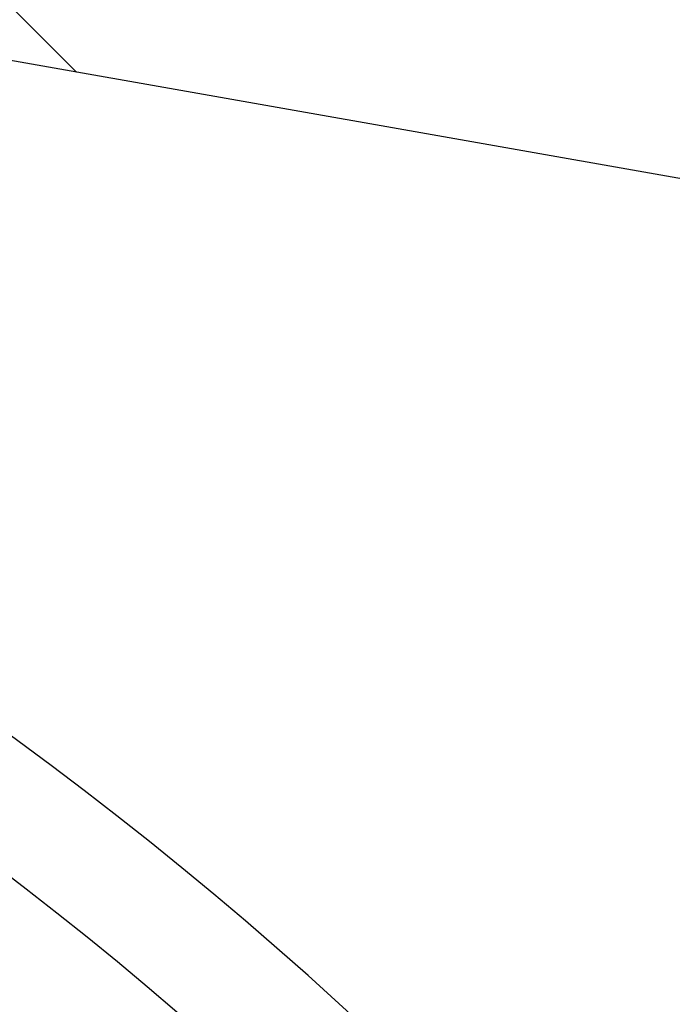
# Model space of a CAD drawing. Units: millimetres. Extents: x 2673 to 4786, y 0 to 1485.
# Drawn here: x 3283 to 3285, y 764 to 768 of the extents above; entities that cross this region are included whole.
import ezdxf
from ezdxf.xclip import XClip

# ---------------------------------------------------------------- set-up
doc = ezdxf.new("R2010")
doc.units = ezdxf.units.MM
doc.header["$XCLIPFRAME"] = 0
for name, color, linetype, lineweight in [('маскировка', 93, 'Continuous', 25), ('Основной', 7, 'Continuous', 30), ('штриховка', 251, 'Continuous', 0)]:
    doc.layers.add(name, color=color, linetype=linetype, lineweight=lineweight)
pattern_1 = [(225, (0, 0), (1.414213562373094, -1.414213562373096), [])]

# ---------------------------------------------------------------- blocks, each defined once
blk = doc.blocks.new('Grundkoerper-DN75-waagrecht__3', base_point=(-309.8379894386557, 919.7067178053971))
at = {"layer": 'штриховка', "linetype": 'Continuous'}
h = blk.add_hatch(dxfattribs=at)
h.set_pattern_fill('_USER', color=256, scale=2, angle=225, pattern_type=0)
h.set_pattern_definition(pattern_1)
edge = h.paths.add_edge_path()
edge.add_line((-309.8379894386557, 1021.636876486936), (-309.8379894386557, 1018.636876486936))
edge.add_line((-309.8379894386557, 1018.636876486936), (-304.2030899419532, 1018.440101460503))
edge.add_arc((-304.2379894386557, 1017.440710633484), 0.9999999999993748, 0, 87.99999999999949, ccw=False)
edge.add_line((-303.2379894386563, 1017.440710633484), (-303.2379894386563, 1015.613054127407))
edge.add_arc((-301.2379894386563, 1015.613054127407), 2, 180, 268.0000000000037)
edge.add_line((-301.3077884320612, 1013.614272473368), (-300.8940054197395, 1013.599822852176))
edge.add_line((-300.8940054197395, 1013.599822852176), (-300.3376199264951, 992.2932804801852))
edge.add_line((-300.3376199264951, 992.2932804801852), (-299.5873159937214, 992.2932804801852))
edge.add_arc((-299.5873159937214, 993.2932804801852), 1, 270, 359.4999999999955)
edge.add_line((-298.5873540706572, 993.2845539446865), (-298.42279426461, 1012.141239985179))
edge.add_arc((-297.9228133030779, 1012.13687671743), 0.5, 90, 179.5000000000215, ccw=False)
edge.add_line((-297.9228133030779, 1012.63687671743), (-294.4531649915465, 1012.63687671743))
edge.add_arc((-294.4531649915465, 1012.13687671743), 0.4999999999999159, 0.4999999999786269, 90, ccw=False)
edge.add_line((-293.9531840300145, 1012.141239985179), (-293.7886242239673, 993.2845539446865))
edge.add_arc((-292.7886623009032, 993.2932804801852), 0.9999999999999496, 180.5000000000046, 270)
edge.add_line((-292.7886623009032, 992.2932804801852), (-292.0383583681395, 992.2932804801852))
edge.add_line((-292.0383583681395, 992.2932804801852), (-291.8988191015493, 997.6368764801853))
edge.add_line((-291.8988191015493, 997.6368764801853), (-265.8379894386562, 997.6368764801853))
edge.add_line((-265.8379894386562, 997.6368764801853), (-265.8379894386562, 993.2932804801852))
edge.add_arc((-264.8379894386562, 993.2932804801852), 1, 180, 270)
edge.add_line((-264.8379894386562, 992.2932804801852), (-256.8379894386557, 992.2932804801852))
edge.add_arc((-256.8379894386557, 991.7932804801852), 0.5, 0, 90, ccw=False)
edge.add_line((-256.3379894386557, 991.7932804801852), (-256.3379894386557, 973.8498907006681))
edge.add_line((-256.3379894386557, 973.8498907006681), (-241.5908768037149, 942.2246055975079))
edge.add_arc((-206.2448731092865, 958.7067178053971), 38.99999999999999, 205.0000000000032, 270)
edge.add_line((-206.2448731092865, 919.7067178053971), (-193.0174389103344, 919.7067178053971))
edge.add_arc((-190.8379894386546, 915.2067178053529), 5, 90, 115.84193276201299, ccw=False)
edge.add_arc((-190.8379894386546, 915.2067178053529), 5.000000000000193, 64.15806723798778, 90, ccw=False)
edge.add_line((-188.6585399669749, 919.7067178053971), (-125.3379894386557, 919.7067180259546))
edge.add_line((-125.3379894386557, 919.7067180259546), (-26.33798985292275, 919.7067180259546))
edge.add_line((-26.33798985292275, 919.7067180259546), (-23.33798943865556, 920.5105657305536))
edge.add_line((-23.33798943865556, 920.5105657305536), (-23.33798943865556, 921.7067180259546))
edge.add_line((-23.33798943865556, 921.7067180259546), (-127.3379894386557, 921.7067180259546))
edge.add_line((-127.3379894386557, 921.7067180259546), (-129.2354088469333, 921.7067178053971))
edge.add_line((-129.2354088469333, 921.7067178053971), (-137.3379946964513, 921.7067178053971))
edge.add_line((-137.3379946964513, 921.7067178053971), (-137.3379946964513, 921.9067178053532))
edge.add_line((-137.3379946964513, 921.9067178053532), (-137.8379894388108, 921.9067178053532))
edge.add_line((-137.8379894388108, 921.9067178053532), (-137.8379894388108, 921.7067178053971))
edge.add_line((-137.8379894388108, 921.7067178053971), (-141.7379894386566, 921.7067178053971))
edge.add_line((-141.7379894386566, 921.7067178053971), (-142.0862826245526, 921.7067178053971))
edge.add_line((-142.0862826245526, 921.7067178053971), (-142.0862826245526, 921.9067178053532))
edge.add_line((-142.0862826245526, 921.9067178053532), (-142.216931925213, 921.9067178053532))
edge.add_line((-142.216931925213, 921.9067178053532), (-142.216931925213, 921.7067178053971))
edge.add_line((-142.216931925213, 921.7067178053971), (-142.6486919762758, 921.7067178053971))
edge.add_line((-142.6486919762758, 921.7067178053971), (-142.6486919762758, 921.9067178053532))
edge.add_line((-142.6486919762758, 921.9067178053532), (-142.9147364194004, 921.9067178053532))
edge.add_line((-142.9147364194004, 921.9067178053532), (-142.9147364194004, 921.7067178053971))
edge.add_line((-142.9147364194004, 921.7067178053971), (-143.2080126683631, 921.7067178053971))
edge.add_line((-143.2080126683631, 921.7067178053971), (-143.3124578541251, 921.7067178053971))
edge.add_line((-143.3124578541251, 921.7067178053971), (-143.7879894386552, 921.7067178053971))
edge.add_line((-143.7879894386552, 921.7067178053971), (-143.7879894386552, 921.9067178053532))
edge.add_line((-143.7879894386552, 921.9067178053532), (-144.0379894386552, 921.9067178053532))
edge.add_line((-144.0379894386552, 921.9067178053532), (-144.0379894386552, 921.7067178053971))
edge.add_line((-144.0379894386552, 921.7067178053971), (-144.4590469521119, 921.7067178053971))
edge.add_line((-144.4590469521119, 921.7067178053971), (-144.4590469521119, 921.9067178053532))
edge.add_line((-144.4590469521119, 921.9067178053532), (-144.5896962527578, 921.9067178053532))
edge.add_line((-144.5896962527578, 921.9067178053532), (-144.5896962527578, 921.7067178053971))
edge.add_line((-144.5896962527578, 921.7067178053971), (-144.9379894386538, 921.7067178053971))
edge.add_line((-144.9379894386538, 921.7067178053971), (-146.5379894388342, 921.7067178053971))
edge.add_line((-146.5379894388342, 921.7067178053971), (-146.5379894388342, 921.9067178053532))
edge.add_line((-146.5379894388342, 921.9067178053532), (-147.3379894387352, 921.9067178053532))
edge.add_line((-147.3379894387352, 921.9067178053532), (-147.3379894387352, 921.7067178053971))
edge.add_line((-147.3379894387352, 921.7067178053971), (-148.8379894386552, 921.7067178053971))
edge.add_line((-148.8379894386552, 921.7067178053971), (-148.8379894386552, 921.9067178053532))
edge.add_line((-148.8379894386552, 921.9067178053532), (-152.8379894386552, 921.9067178053532))
edge.add_line((-152.8379894386552, 921.9067178053532), (-152.8379894386552, 921.7067178053971))
edge.add_line((-152.8379894386552, 921.7067178053971), (-159.837989438736, 921.7067178053971))
edge.add_line((-159.837989438736, 921.7067178053971), (-159.837989438736, 921.9067178053532))
edge.add_line((-159.837989438736, 921.9067178053532), (-160.3379375324436, 921.9067178053532))
edge.add_line((-160.3379375324436, 921.9067178053532), (-160.3379375324436, 921.7067178053971))
edge.add_line((-160.3379375324436, 921.7067178053971), (-166.3202979851074, 921.7067178053971))
edge.add_line((-166.3202979851074, 921.7067178053971), (-166.6202979851074, 921.7067178053971))
edge.add_line((-166.6202979851074, 921.7067178053971), (-168.4070493309799, 921.7067178053971))
edge.add_line((-168.4070493309799, 921.7067178053971), (-169.1695602689444, 921.7067178053971))
edge.add_line((-169.1695602689444, 921.7067178053971), (-169.8695602689444, 921.7067178053971))
edge.add_line((-169.8695602689444, 921.7067178053971), (-170.569560268991, 921.7067178053971))
edge.add_line((-170.569560268991, 921.7067178053971), (-170.7695602689444, 921.7067178053971))
edge.add_line((-170.7695602689444, 921.7067178053971), (-170.8379894386551, 921.7067178053971))
edge.add_line((-170.8379894386551, 921.7067178053971), (-171.1695602689444, 921.7067178053971))
edge.add_line((-171.1695602689444, 921.7067178053971), (-171.8695602689444, 921.7067178053971))
edge.add_line((-171.8695602689444, 921.7067178053971), (-172.569560268991, 921.7067178053971))
edge.add_line((-172.569560268991, 921.7067178053971), (-172.7695602689444, 921.7067178053971))
edge.add_line((-172.7695602689444, 921.7067178053971), (-174.5020910538181, 921.7067178053971))
edge.add_line((-174.5020910538181, 921.7067178053971), (-174.802091053833, 921.7067178053971))
edge.add_line((-174.802091053833, 921.7067178053971), (-188.6585399669749, 921.7067178053971))
edge.add_arc((-190.8379894386547, 917.2067178053529), 5.000000000000231, 64.15806723798705, 90)
edge.add_arc((-190.8379894386547, 917.2067178053529), 5, 90, 115.8419327620121)
edge.add_line((-193.0174389103344, 921.7067178053971), (-199.2363113427861, 921.7067178053971))
edge.add_line((-199.2363113427861, 921.7067178053971), (-206.2448731092866, 921.7067178053971))
edge.add_arc((-206.2448731092865, 958.7067178053971), 37.00000000000008, 205.000000000003, 269.9999999999998, ccw=False)
edge.add_line((-239.7782612296418, 943.0698421209897), (-254.3379894386557, 974.293280025954))
edge.add_line((-254.3379894386557, 974.293280025954), (-254.3379894386557, 991.3033820773977))
edge.add_arc((-254.4379894386552, 991.7932800259546), 0.5000000000000039, 281.5369590327548, 438.4630409672399)
edge.add_line((-254.3379894386557, 992.2831779745112), (-254.3379894386557, 993.7932800259546))
edge.add_arc((-254.8379894386557, 993.7932800259546), 0.5, 0, 90)
edge.add_line((-254.8379894386557, 994.2932800259546), (-263.3379894386557, 994.2932800259546))
edge.add_arc((-263.3379894386557, 994.7932800259546), 0.5, 180, 270, ccw=False)
edge.add_line((-263.8379894386557, 994.7932800259546), (-263.8379894386486, 1019.61751824193))
edge.add_arc((-264.3379894386486, 1019.61751824193), 0.5, 0, 87.9999999999979)
edge.add_line((-264.3205396902973, 1020.11721365544), (-266.2379894386562, 1020.184172476114))
edge.add_line((-266.2379894386562, 1020.184172476114), (-266.2379894386562, 1015.441467216709))
edge.add_line((-266.2379894386562, 1015.441467216709), (-270.3879894386516, 1015.5863884101))
edge.add_line((-270.3879894386516, 1015.5863884101), (-270.3879894386516, 1020.329093669505))
edge.add_line((-270.3879894386516, 1020.329093669505), (-272.3879894386516, 1020.398935208488))
edge.add_line((-272.3879894386516, 1020.398935208488), (-272.3879894386516, 1015.656229949083))
edge.add_line((-272.3879894386516, 1015.656229949083), (-274.937989438649, 1015.745277911287))
edge.add_line((-274.937989438649, 1015.745277911287), (-274.937989438649, 1020.487983170692))
edge.add_line((-274.937989438649, 1020.487983170692), (-276.937989438649, 1020.557824709676))
edge.add_line((-276.937989438649, 1020.557824709676), (-276.9379894386491, 1019.728936480185))
edge.add_line((-276.9379894386491, 1019.728936480185), (-277.7886218384782, 1018.878304080356))
edge.add_spline(control_points=[(-277.7886218384782, 1018.878304080356), (-277.772571556618, 1018.862253798496), (-277.7404709928976, 1018.830153234776), (-277.7083704291775, 1018.798052671055), (-277.6923201473175, 1018.782002389195)], knot_values=[0, 0, 0, 0, 0.0680955788592656, 0.136191157719134, 0.136191157719134, 0.136191157719134, 0.136191157719134], degree=3, periodic=0)
edge.add_spline(control_points=[(-277.6923201473175, 1018.782002389195), (-277.6923684775657, 1018.780665534708), (-277.6924659651038, 1018.777968949082), (-277.6932521243838, 1018.773933201804), (-277.6945064688329, 1018.769894853364), (-277.6962768526703, 1018.765855422753), (-277.6985484973906, 1018.761814056114), (-277.7013298989719, 1018.757775003876), (-277.7046014299229, 1018.753718678715), (-277.7070798464799, 1018.75113961513), (-277.708358042857, 1018.749809511955)], knot_values=[0, 0, 0, 0, 0.0040080644898079, 0.0080847161710967, 0.0122886035275973, 0.0166739498375046, 0.021289139347505, 0.0261761523412046, 0.0313706959382018, 0.0369027199110164, 0.0369027199110164, 0.0369027199110164, 0.0369027199110164], degree=3, periodic=0)
edge.add_spline(control_points=[(-277.708358042857, 1018.749809511955), (-277.7662792857708, 1018.69158273433), (-277.8789844098588, 1018.57828309041), (-278.0497508336671, 1018.406477187919), (-278.2171598170488, 1018.237941298716), (-278.3297562358919, 1018.124449865045), (-278.3842996633335, 1018.069472878731)], knot_values=[0, 0, 0, 0, 0.2463880087549497, 0.4794301659216514, 0.7267089778033016, 0.9590386753454666, 0.9590386753454666, 0.9590386753454666, 0.9590386753454666], degree=3, periodic=0)
edge.add_line((-278.3842996633335, 1018.069472878731), (-278.3894514751494, 1017.479133717027))
edge.add_spline(control_points=[(-278.3894514751494, 1017.479133717027), (-278.33135719783, 1017.421039439708), (-278.2151686431911, 1017.30485088507), (-278.0408858112337, 1017.130568053111), (-277.8666029792753, 1016.956285221154), (-277.7504144246368, 1016.840096666514), (-277.6923201473175, 1016.782002389195)], knot_values=[0, 0, 0, 0, 0.2464731446434871, 0.4929462892874967, 0.7394194339310239, 0.985892578575114, 0.985892578575114, 0.985892578575114, 0.985892578575114], degree=3, periodic=0)
edge.add_spline(control_points=[(-277.6923201473175, 1016.782002389195), (-277.6923684775657, 1016.780665534708), (-277.6924659651037, 1016.777968949082), (-277.6932521243838, 1016.773933201804), (-277.6945064688329, 1016.769894853364), (-277.6962768526703, 1016.765855422753), (-277.6985484973906, 1016.761814056113), (-277.7013298989719, 1016.757775003877), (-277.7046014299229, 1016.753718678714), (-277.7070798464799, 1016.75113961513), (-277.708358042857, 1016.749809511955)], knot_values=[0, 0, 0, 0, 0.0040080644898044, 0.0080847161711036, 0.0122886035277128, 0.0166739498375158, 0.0212891393475162, 0.0261761523412158, 0.031370695938213, 0.0369027199110276, 0.0369027199110276, 0.0369027199110276, 0.0369027199110276], degree=3, periodic=0)
edge.add_spline(control_points=[(-277.708358042857, 1016.749809511955), (-277.7669889190677, 1016.690869247542), (-277.8810355069201, 1016.576220849329), (-278.0538560395746, 1016.402346072831), (-278.2232294579126, 1016.231828592885), (-278.337157388107, 1016.116989754687), (-278.3923201473165, 1016.061385942973)], knot_values=[0, 0, 0, 0, 0.2494069132906972, 0.4851370009437611, 0.7354551995630498, 0.970428437703058, 0.970428437703058, 0.970428437703058, 0.970428437703058], degree=3, periodic=0)
edge.add_line((-278.3923201473165, 1016.061385942973), (-278.3923201473166, 1015.482002389194))
edge.add_spline(control_points=[(-278.3923201473166, 1015.482002389194), (-278.3339868139833, 1015.423669055861), (-278.2173201473166, 1015.307002389195), (-278.042320147317, 1015.132002389195), (-277.8673201473175, 1014.957002389195), (-277.7506534806508, 1014.840335722528), (-277.6923201473175, 1014.782002389195)], knot_values=[0, 0, 0, 0, 0.2474873734145038, 0.49497474682949, 0.7424621202448781, 0.989949493659824, 0.989949493659824, 0.989949493659824, 0.989949493659824], degree=3, periodic=0)
edge.add_spline(control_points=[(-277.6923201473175, 1014.782002389195), (-277.6923684775657, 1014.780665534708), (-277.6924659651037, 1014.777968949082), (-277.6932521243839, 1014.773933201804), (-277.694506468833, 1014.769894853365), (-277.6962768526703, 1014.765855422753), (-277.6985484973906, 1014.761814056114), (-277.7013298989718, 1014.757775003877), (-277.7046014299229, 1014.753718678715), (-277.7070798464799, 1014.75113961513), (-277.708358042857, 1014.749809511955)], knot_values=[0, 0, 0, 0, 0.0040080644898044, 0.0080847161711036, 0.0122886035276211, 0.0166739498375056, 0.0212891393475338, 0.0261761523412014, 0.0313706959381985, 0.0369027199110131, 0.0369027199110131, 0.0369027199110131, 0.0369027199110131], degree=3, periodic=0)
edge.add_spline(control_points=[(-277.708358042857, 1014.749809511955), (-277.7669889398821, 1014.690869226615), (-277.8810355311721, 1014.576220824941), (-278.0538560499774, 1014.40234606235), (-278.2232294475194, 1014.23182860335), (-278.3371573742821, 1014.116989768618), (-278.392320147316, 1014.061385942974)], knot_values=[0, 0, 0, 0, 0.249407001838042, 0.4851370155780424, 0.7354551406835412, 0.9704284377019714, 0.9704284377019714, 0.9704284377019714, 0.9704284377019714], degree=3, periodic=0)
edge.add_line((-278.392320147316, 1014.061385942974), (-278.3923201473182, 1013.482002389196))
edge.add_spline(control_points=[(-278.3923201473182, 1013.482002389196), (-278.3339868139849, 1013.423669055863), (-278.2173201473181, 1013.307002389196), (-278.0423201473178, 1013.132002389196), (-277.8673201473178, 1012.957002389195), (-277.7506534806508, 1012.840335722528), (-277.6923201473175, 1012.782002389195)], knot_values=[0, 0, 0, 0, 0.2474873734153479, 0.4949747468307762, 0.7424621202466868, 0.9899494936623964, 0.9899494936623964, 0.9899494936623964, 0.9899494936623964], degree=3, periodic=0)
edge.add_spline(control_points=[(-277.6923201473175, 1012.782002389195), (-277.6923684775656, 1012.780665534709), (-277.6924659651035, 1012.777968949084), (-277.6932521243835, 1012.773933201805), (-277.6945064688327, 1012.769894853364), (-277.6962768526704, 1012.765855422753), (-277.6985484973906, 1012.761814056114), (-277.7013298989718, 1012.757775003876), (-277.7046014299227, 1012.753718678715), (-277.7070798464798, 1012.75113961513), (-277.708358042857, 1012.749809511955)], knot_values=[0, 0, 0, 0, 0.0040080644852304, 0.0080847161711044, 0.0122886035279139, 0.016673949837531, 0.0212891393475314, 0.026176152341231, 0.0313706959383336, 0.0369027199110594, 0.0369027199110594, 0.0369027199110594, 0.0369027199110594], degree=3, periodic=0)
edge.add_spline(control_points=[(-277.708358042857, 1012.749809511955), (-277.766988928788, 1012.690869237769), (-277.8810355163023, 1012.576220839893), (-278.0538560467567, 1012.402346065599), (-278.2232294553817, 1012.231828595434), (-278.3371573859131, 1012.116989756898), (-278.392320147316, 1012.061385942974)], knot_values=[0, 0, 0, 0, 0.2494069546419862, 0.4851369995117087, 0.7354551902208134, 0.9704284377019712, 0.9704284377019712, 0.9704284377019712, 0.9704284377019712], degree=3, periodic=0)
edge.add_line((-278.392320147316, 1012.061385942974), (-278.3923201473171, 1011.482002389195))
edge.add_spline(control_points=[(-278.3923201473171, 1011.482002389195), (-278.3615400488485, 1011.451222290727), (-278.2999798519112, 1011.389662093789), (-278.2076395565059, 1011.297321798383), (-278.1152992611006, 1011.204981502979), (-278.0537390641643, 1011.143421306042), (-278.0229589656964, 1011.112641207574)], knot_values=[0, 0, 0, 0, 0.1305888981163267, 0.2611777962330553, 0.3917666943488995, 0.5223555924623724, 0.5223555924623724, 0.5223555924623724, 0.5223555924623724], degree=3, periodic=0)
edge.add_line((-278.0229589656964, 1011.112641207574), (-278.448726631701, 1010.686873541573))
edge.add_line((-278.448726631701, 1010.686873541573), (-278.5408331389094, 1000.132513212436))
edge.add_arc((-279.0408141004415, 1000.136876480185), 0.4999999999997726, 270, 359.50000000002143, ccw=False)
edge.add_line((-279.0408141004415, 999.6368764801853), (-282.6351647768566, 999.6368764801853))
edge.add_arc((-282.6351647768566, 1000.136876480185), 0.5000000000001433, 180.4999999999784, 270, ccw=False)
edge.add_line((-283.1351457383888, 1000.132513212436), (-283.2271759931078, 1010.678135871745))
edge.add_line((-283.2271759931078, 1010.678135871745), (-283.2923201473166, 1010.743280025952))
edge.add_line((-283.2923201473166, 1010.743280025952), (-283.2923201473189, 1011.082002389197))
edge.add_spline(control_points=[(-283.2923201473189, 1011.082002389197), (-283.3506534806521, 1011.14033572253), (-283.4673201473184, 1011.257002389197), (-283.6423201473184, 1011.432002389196), (-283.8173201473177, 1011.607002389195), (-283.9339868139843, 1011.723669055862), (-283.9923201473176, 1011.782002389195)], knot_values=[0, 0, 0, 0, 0.2474873734149459, 0.4949747468293694, 0.7424621202443555, 0.9899494936588592, 0.9899494936588592, 0.9899494936588592, 0.9899494936588592], degree=3, periodic=0)
edge.add_spline(control_points=[(-283.9923201473176, 1011.782002389195), (-283.992270907477, 1011.783351876046), (-283.9921717667857, 1011.786068965655), (-283.9913742483351, 1011.790126847665), (-283.9901084641196, 1011.794171142172), (-283.9883314684449, 1011.79820050349), (-283.9860634628579, 1011.802215989789), (-283.9833012370303, 1011.806213592023), (-283.980069250563, 1011.810212710767), (-283.9776282723784, 1011.812751973007), (-283.9763720471984, 1011.8140587791)], knot_values=[0, 0, 0, 0, 0.0040458813636899, 0.0081460758275142, 0.0123593796342176, 0.0167389115845822, 0.02133087268778, 0.0261742100444904, 0.0313009705536144, 0.0367370113306157, 0.0367370113306157, 0.0367370113306157, 0.0367370113306157], degree=3, periodic=0)
edge.add_spline(control_points=[(-283.9763720471984, 1011.8140587791), (-283.9177374086434, 1011.873001061987), (-283.8036763206628, 1011.987660605898), (-283.6308376486012, 1012.161547243428), (-283.4614382256594, 1012.332083676999), (-283.3474947236967, 1012.446932041435), (-283.2923201473191, 1012.5025447771)], knot_values=[0, 0, 0, 0, 0.2494191665536204, 0.4851913851853151, 0.7355187996401396, 0.9705360117243484, 0.9705360117243484, 0.9705360117243484, 0.9705360117243484], degree=3, periodic=0)
edge.add_line((-283.2923201473191, 1012.5025447771), (-283.2923201473187, 1013.082002389197))
edge.add_spline(control_points=[(-283.2923201473187, 1013.082002389197), (-283.3506534806519, 1013.14033572253), (-283.4673201473182, 1013.257002389197), (-283.6423201473182, 1013.432002389196), (-283.8173201473177, 1013.607002389196), (-283.9339868139843, 1013.723669055862), (-283.9923201473176, 1013.782002389195)], knot_values=[0, 0, 0, 0, 0.2474873734148656, 0.4949747468294498, 0.7424621202443153, 0.98994949365898, 0.98994949365898, 0.98994949365898, 0.98994949365898], degree=3, periodic=0)
edge.add_spline(control_points=[(-283.9923201473176, 1013.782002389195), (-283.9922709074771, 1013.783351876044), (-283.9921717667858, 1013.786068965653), (-283.9913742483359, 1013.790126847664), (-283.9901084641194, 1013.794171142172), (-283.9883314684449, 1013.79820050349), (-283.9860634628579, 1013.802215989789), (-283.9833012370302, 1013.806213592023), (-283.980069250563, 1013.810212710767), (-283.9776282723785, 1013.812751973007), (-283.9763720471984, 1013.8140587791)], knot_values=[0, 0, 0, 0, 0.0040458813579775, 0.0081460758275039, 0.0123593796341158, 0.0167389115846074, 0.0213308726879755, 0.0261742100444663, 0.0313009705537145, 0.0367370113305938, 0.0367370113305938, 0.0367370113305938, 0.0367370113305938], degree=3, periodic=0)
edge.add_spline(control_points=[(-283.9763720471984, 1013.8140587791), (-283.917737403962, 1013.873001066693), (-283.8036763153453, 1013.987660611244), (-283.6308376502245, 1014.161547241799), (-283.4614382319569, 1014.332083670657), (-283.3474947306279, 1014.446932034451), (-283.2923201473191, 1014.5025447771)], knot_values=[0, 0, 0, 0, 0.249419186467918, 0.4851913878918571, 0.735518770119917, 0.9705360117243488, 0.9705360117243488, 0.9705360117243488, 0.9705360117243488], degree=3, periodic=0)
edge.add_line((-283.2923201473191, 1014.5025447771), (-283.2923201473186, 1015.082002389197))
edge.add_spline(control_points=[(-283.2923201473186, 1015.082002389197), (-283.3506534806518, 1015.14033572253), (-283.4673201473181, 1015.257002389197), (-283.6423201473184, 1015.432002389196), (-283.8173201473177, 1015.607002389196), (-283.9339868139842, 1015.723669055862), (-283.9923201473176, 1015.782002389195)], knot_values=[0, 0, 0, 0, 0.2474873734149862, 0.4949747468295302, 0.7424621202445163, 0.9899494936590604, 0.9899494936590604, 0.9899494936590604, 0.9899494936590604], degree=3, periodic=0)
edge.add_spline(control_points=[(-283.9923201473176, 1015.782002389195), (-283.9922709074771, 1015.783351876046), (-283.9921717667858, 1015.786068965655), (-283.9913742483352, 1015.790126847666), (-283.9901084641195, 1015.794171142172), (-283.9883314684449, 1015.79820050349), (-283.9860634628581, 1015.802215989789), (-283.9833012370302, 1015.806213592023), (-283.9800692505628, 1015.810212710767), (-283.9776282723784, 1015.812751973007), (-283.9763720471984, 1015.8140587791)], knot_values=[0, 0, 0, 0, 0.0040458813636863, 0.0081460758275211, 0.012359379634116, 0.0167389115845848, 0.0213308726880799, 0.0261742100445091, 0.0313009705536689, 0.0367370113306314, 0.0367370113306314, 0.0367370113306314, 0.0367370113306314], degree=3, periodic=0)
edge.add_spline(control_points=[(-283.9763720471984, 1015.8140587791), (-283.917737402102, 1015.873001068563), (-283.8036763125398, 1015.987660614066), (-283.6308376446793, 1016.16154724738), (-283.4614382282729, 1016.332083674368), (-283.3474947278895, 1016.44693203721), (-283.2923201473191, 1016.5025447771)], knot_values=[0, 0, 0, 0, 0.2494191943811367, 0.4851913919165396, 0.7355187817826299, 0.9705360117243484, 0.9705360117243484, 0.9705360117243484, 0.9705360117243484], degree=3, periodic=0)
edge.add_line((-283.2923201473191, 1016.5025447771), (-283.2923201473186, 1017.082002389197))
edge.add_spline(control_points=[(-283.2923201473186, 1017.082002389197), (-283.3506534806518, 1017.14033572253), (-283.4673201473181, 1017.257002389197), (-283.6423201473184, 1017.432002389196), (-283.8173201473176, 1017.607002389196), (-283.9339868139842, 1017.723669055862), (-283.9923201473176, 1017.782002389195)], knot_values=[0, 0, 0, 0, 0.2474873734149862, 0.4949747468295302, 0.7424621202445967, 0.9899494936590604, 0.9899494936590604, 0.9899494936590604, 0.9899494936590604], degree=3, periodic=0)
edge.add_spline(control_points=[(-283.9923201473176, 1017.782002389195), (-283.992270907477, 1017.783351876046), (-283.9921717667857, 1017.786068965655), (-283.9913742483352, 1017.790126847665), (-283.9901084641195, 1017.794171142172), (-283.988331468445, 1017.79820050349), (-283.9860634628579, 1017.802215989789), (-283.9833012370302, 1017.806213592023), (-283.9800692505628, 1017.810212710767), (-283.9776282723783, 1017.812751973007), (-283.9763720471983, 1017.8140587791)], knot_values=[0, 0, 0, 0, 0.0040458813636899, 0.0081460758275142, 0.0123593796341091, 0.0167389115845779, 0.0213308726878035, 0.0261742100444817, 0.0313009705536416, 0.0367370113306816, 0.0367370113306816, 0.0367370113306816, 0.0367370113306816], degree=3, periodic=0)
edge.add_spline(control_points=[(-283.9763720471983, 1017.8140587791), (-283.92741238446, 1017.863274072565), (-283.831725201695, 1017.959460862205), (-283.6871685440058, 1018.104868822779), (-283.5451366847335, 1018.247810392335), (-283.4498490927724, 1018.34379706447), (-283.4034275416409, 1018.390559188654)], knot_values=[0, 0, 0, 0, 0.2082612363917664, 0.4070275380785661, 0.6151104868994104, 0.8127842309602307, 0.8127842309602307, 0.8127842309602307, 0.8127842309602307], degree=3, periodic=0)
edge.add_arc((-283.7917516531651, 1018.075591913515), 0.4999999999995319, 39.04529393953783, 44.99999999997698)
edge.add_line((-283.4381982625718, 1018.429145304108), (-284.7379894386492, 1019.728936480185))
edge.add_line((-284.7379894386492, 1019.728936480185), (-284.7379894386492, 1020.830206711711))
edge.add_line((-284.7379894386492, 1020.830206711711), (-286.7379894386492, 1020.900048250695))
edge.add_line((-286.7379894386492, 1020.900048250695), (-286.7379894386492, 1016.15734299129))
edge.add_line((-286.7379894386492, 1016.15734299129), (-289.8379894386491, 1016.265597376714))
edge.add_line((-289.8379894386491, 1016.265597376714), (-289.8379894386491, 1021.008302636119))
edge.add_line((-289.8379894386491, 1021.008302636119), (-291.7205396902979, 1021.074042739514))
edge.add_arc((-291.7379894386492, 1020.574347326004), 0.5000000000003749, 88.00000000001089, 90)
edge.add_arc((-291.7379894386492, 1020.574347326004), 0.5, 90, 180)
edge.add_line((-292.2379894386492, 1020.574347326004), (-292.2379894386492, 1016.349407223495))
edge.add_line((-292.2379894386492, 1016.349407223495), (-300.2379894386492, 1016.628773379429))
edge.add_line((-300.2379894386492, 1016.628773379429), (-300.2379894386492, 1020.888634251428))
edge.add_arc((-300.7379894386492, 1020.888634251428), 0.5, 0, 88.0000000002587)
edge.add_line((-300.7205396903001, 1021.388329664938), (-302.0444070243381, 1021.434560130938))
edge.add_line((-302.0444070243381, 1021.434560130938), (-302.3379894386491, 1021.943059788733))
edge.add_line((-302.3379894386491, 1021.943059788733), (-302.6199676778205, 1021.454659151847))
edge.add_line((-302.6199676778205, 1021.454659151847), (-304.5444070243259, 1021.521862054659))
edge.add_line((-304.5444070243259, 1021.521862054659), (-304.8379894386491, 1022.030361712463))
edge.add_line((-304.8379894386491, 1022.030361712463), (-305.1199676778323, 1021.541961075569))
edge.add_line((-305.1199676778323, 1021.541961075569), (-307.0444070243192, 1021.609163978377))
edge.add_line((-307.0444070243192, 1021.609163978377), (-307.3379894386493, 1022.117663636192))
edge.add_line((-307.3379894386493, 1022.117663636192), (-307.6199676778388, 1021.629262999287))
edge.add_line((-307.6199676778388, 1021.629262999287), (-307.8379894386557, 1021.636876486937))
edge.add_line((-307.8379894386557, 1021.636876486937), (-309.8379894386557, 1021.636876486936))
at = {"layer": 'Основной', "linetype": 'Continuous'}
for centre, radius, start, end in [((-203.2948095086849, 911.7064957450588), 15.99984938789039, 40.95012788298138, 80.00248354646223), ((-203.295506264586, 911.749881635558), 15.50049577908904, 42.19537932556835, 79.99912265785301)]:
    blk.add_arc(centre, radius, start, end, dxfattribs=at)
blk = doc.blocks.new('HL5100TK__8', base_point=(-309.8379894386557, 919.7067178053971))
blk.add_blockref('Grundkoerper-DN75-waagrecht__3', (-309.8379894386557, 919.7067178053971))
blk = doc.blocks.new('Klappeneinsatz-11079__1', base_point=(-253.8379894386557, 923.7067178053971))
at = {"layer": 'штриховка', "linetype": 'Continuous'}
h = blk.add_hatch(dxfattribs=at)
h.set_pattern_fill('_USER', color=256, scale=2, angle=315, pattern_type=0)
h.set_pattern_definition([(315, (0, 0), (1.414213562373095, 1.414213562373095), [])])
edge = h.paths.add_edge_path()
edge.add_arc((-218.146081740915, 951.994407064872), 18.00006400189556, 205.0001060515985, 259.9998939485938)
edge.add_line((-221.2717928637149, 934.267810266582), (-173.8548375540928, 925.9069217022983))
edge.add_arc((-173.906932007278, 925.6114793765314), 0.2999999998452059, 19.999999982930206, 80.00000001706871, ccw=False)
edge.add_line((-173.6250242211571, 925.7140854193923), (-172.9258096463336, 923.7930091637112))
edge.add_line((-172.9258096463336, 923.7930091637112), (-172.8944021604329, 923.7067178053971))
edge.add_line((-172.8944021604329, 923.7067178053971), (-221.6189353338469, 932.2981676262946))
edge.add_arc((-218.1459717794817, 951.9943226879), 20.00000000151875, 205.0000000015227, 259.99999999778083, ccw=False)
edge.add_line((-236.2721275213665, 943.5419574519624), (-250.2136828830952, 973.4397194078532))
edge.add_arc((-239.3380534351832, 978.5111243610536), 11.99993600348089, 179.9999322584159, 205.0000677415879, ccw=False)
edge.add_line((-251.3379894386557, 978.5111385487421), (-251.3379894386557, 983.4937791012868))
edge.add_arc((-251.8379894386557, 983.4937791012868), 0.5, 0, 90)
edge.add_line((-251.8379894386557, 983.9937791012868), (-253.3379894386557, 983.9937791012868))
edge.add_arc((-253.3379894386557, 984.4937791012868), 0.5, 180, 270, ccw=False)
edge.add_line((-253.8379894386557, 984.4937791012868), (-253.8379894386557, 986.1829855799773))
edge.add_arc((-253.3379894386557, 986.1829855799773), 0.4999999999999176, 94.99999999999733, 180, ccw=False)
edge.add_line((-253.3815673100295, 986.681082929023), (-252.0118427158308, 986.800918303168))
edge.add_arc((-252.0379894386551, 987.0997767125957), 0.2999999999998171, 275.0000000000049, 360)
edge.add_line((-251.7379894386551, 987.0997767125957), (-251.7379894386551, 990.0601897007136))
edge.add_arc((-252.0379894386551, 990.0601897007136), 0.3000000000000114, 0, 84.99999999999875)
edge.add_line((-252.0118427158308, 990.3590481101413), (-253.3815673100295, 990.478883484286))
edge.add_arc((-253.3379894386557, 990.9769808333322), 0.5, 180, 265.0000000000049, ccw=False)
edge.add_line((-253.8379894386557, 990.9769808333322), (-253.8379894386557, 993.7932800259546))
edge.add_arc((-253.3379894386557, 993.7932800259546), 0.5, 90, 180, ccw=False)
edge.add_line((-253.3379894386557, 994.2932800259546), (-250.909164003928, 994.2932800259546))
edge.add_arc((-250.909164003928, 993.2932800259546), 1.000000000000001, 14.999999999994373, 90, ccw=False)
edge.add_line((-249.9432381776389, 993.552099071057), (-249.3379894386557, 991.2932800259545))
edge.add_line((-249.3379894386557, 991.2932800259545), (-249.3379894386562, 978.510835674942))
edge.add_arc((-239.3379894386562, 978.510835674942), 10, 180, 205.0000000000023)
edge.add_line((-248.4010673090226, 974.2846530575347), (-234.4596658325014, 944.3872211095351))
at = {"color": 7, "linetype": 'Continuous'}
blk.add_line((-172.8944021604329, 923.7067178053971), (-221.6189353338469, 932.2981676262946), dxfattribs=at)
blk = doc.blocks.new('Geruchverschlussklappe-11080', base_point=(-191.96418657619, 923.5956152067087))
at = {"layer": 'штриховка', "linetype": 'Continuous'}
h = blk.add_hatch(dxfattribs=at)
h.set_pattern_fill('_USER', color=256, scale=2, angle=225, pattern_type=0)
h.set_pattern_definition(pattern_1)
edge = h.paths.add_edge_path()
edge.add_line((-186.7238959187635, 971.0591137094208), (-186.9118344429207, 970.9907096807556))
edge.add_line((-186.9118344429207, 970.9907096807556), (-188.7126275016855, 975.9383479468228))
edge.add_arc((-189.6523201224713, 975.5963278034967), 0.9999999999999366, 20.00000000000482, 70.28505500090671)
edge.add_arc((-189.6523201224713, 975.5963278034967), 0.9999999999999796, 70.28505500090671, 77.6304202960943)
edge.add_arc((-189.6523201224713, 975.5963278034967), 0.99999999999984, 77.6304202960943, 110.0000000000044)
edge.add_line((-189.994340265797, 976.5360204242827), (-190.9340328865829, 976.1940002809572))
edge.add_arc((-190.5920127432574, 975.2543076601712), 1.000000000000019, 109.9999999999892, 142.3695797038944)
edge.add_arc((-190.5920127432574, 975.2543076601712), 0.9999999999998471, 142.3695797038944, 149.7151893005243)
edge.add_arc((-190.5920127432574, 975.2543076601712), 0.999999999999717, 149.7151893005243, 200.0000000000076)
edge.add_line((-191.5317053640431, 974.9122875168456), (-191.475386975621, 974.7575540163552))
edge.add_line((-191.475386975621, 974.7575540163552), (-191.0469990356372, 973.5805678244832))
edge.add_line((-191.0469990356372, 973.5805678244832), (-190.1756723385969, 971.1866173993973))
edge.add_line((-190.1756723385969, 971.1866173993973), (-188.9696627191787, 967.8731332024007))
edge.add_line((-188.9696627191787, 967.8731332024007), (-184.3485038737241, 955.1766036228007))
edge.add_line((-184.3485038737241, 955.1766036228007), (-183.7742774656383, 953.5989295329308))
edge.add_line((-183.7742774656383, 953.5989295329308), (-178.9975788267283, 940.475057882986))
edge.add_line((-178.9975788267283, 940.475057882986), (-175.1939464766374, 930.0246638892042))
edge.add_line((-175.1939464766374, 930.0246638892042), (-173.6250242211571, 925.7140854193923))
edge.add_line((-173.6250242211571, 925.7140854193923), (-172.9258096463336, 923.7930091637112))
edge.add_arc((-172.6439018597436, 923.8956152065435), 0.3000000002762953, 199.9999999471873, 289.9999999472197)
edge.add_line((-172.5412958169111, 923.6137074199536), (-170.2860335270249, 924.4345557639354))
edge.add_arc((-170.3886395703768, 924.7164635503364), 0.3000000002764121, 290.0000000527738, 380.0000000527812)
edge.add_line((-170.1067317839759, 924.8190695936884), (-171.8562708589422, 929.6258886966116))
edge.add_arc((-171.5743630727064, 929.7284947396091), 0.3000000000001616, 112.9999999999884, 199.9999999999488, ccw=False)
edge.add_line((-171.6915824112532, 930.0046461956447), (-170.1431954439173, 930.661897469026))
edge.add_arc((-170.338561008162, 931.1221498957524), 0.499999999999939, 293.0000000000103, 382.0000000000068)
edge.add_line((-169.8749690808786, 931.3094531924603), (-170.9155524387806, 933.8849873814876))
edge.add_spline(control_points=[(-170.9155524387806, 933.8849873814876), (-170.9220998270198, 933.899999897657), (-170.935083566798, 933.9297703337822), (-170.960374875348, 933.9709402624247), (-170.990653858749, 934.0088930809727), (-171.0322998862077, 934.0481040540103), (-171.1009394748509, 934.0927893496727), (-171.1985859517587, 934.1263032514723), (-171.3033764069129, 934.1373193341313), (-171.4028478202349, 934.1318655279443), (-171.4935143110098, 934.11426998855), (-171.5557924840606, 934.0970305000894), (-171.5846584849049, 934.0890399784653)], knot_values=[0, 0, 0, 0, 0.0490879169645586, 0.0973433553707573, 0.1444576608278899, 0.1943704539661501, 0.2683269818559517, 0.3884819648550366, 0.5000686577344892, 0.5825269177482136, 0.6865351549888407, 0.7763916852813657, 0.7763916852813657, 0.7763916852813657, 0.7763916852813657], degree=3, periodic=0)
edge.add_line((-171.5846584849049, 934.0890399784653), (-173.0948648173838, 933.6906077290677))
edge.add_spline(control_points=[(-173.0948648173838, 933.6906077290677), (-173.0981412083779, 933.6898271450099), (-173.1050395868093, 933.6881836402396), (-173.1182469462577, 933.6863231924153), (-173.1380191511296, 933.6853658866836), (-173.1673148001227, 933.6881211379323), (-173.2046657611286, 933.6979460580832), (-173.2501077649418, 933.71845329771), (-173.2968651727679, 933.7506871862372), (-173.3382261993435, 933.790809662401), (-173.3722508535846, 933.8335482925625), (-173.400965405824, 933.8779672175656), (-173.4151278355637, 933.9115008330556), (-173.4222067401442, 933.9282621705277)], knot_values=[0, 0, 0, 0, 0.0100998008350726, 0.0212649370508013, 0.0399589193493268, 0.0693656856405663, 0.1091587681944232, 0.1552621822531643, 0.2182692687169172, 0.2784875003397772, 0.3274553658080549, 0.3819846116838699, 0.436478288168318, 0.436478288168318, 0.436478288168318, 0.436478288168318], degree=3, periodic=0)
edge.add_line((-173.4222067401442, 933.9282621705277), (-173.5833427858657, 934.3709798176077))
edge.add_line((-173.5833427858657, 934.3709798176077), (-180.4984198444212, 953.369997889778))
edge.add_line((-180.4984198444212, 953.369997889778), (-180.2165120581854, 953.4726039327755))
edge.add_line((-180.2165120581854, 953.4726039327755), (-180.3874690648528, 953.9423044482917))
edge.add_line((-180.3874690648528, 953.9423044482917), (-180.6694323794661, 953.8398509682576))
edge.add_line((-180.6694323794661, 953.8398509682576), (-181.2166090803998, 955.3432065985244))
edge.add_line((-181.2166090803998, 955.3432065985244), (-181.2290171358768, 955.3772974507671))
edge.add_line((-181.2290171358768, 955.3772974507671), (-180.947109349641, 955.4799034937646))
edge.add_line((-180.947109349641, 955.4799034937646), (-182.5639899266616, 959.9222463690836))
edge.add_line((-182.5639899266616, 959.9222463690836), (-182.8458977128975, 959.8196403260858))
edge.add_line((-182.8458977128975, 959.8196403260858), (-182.8925077827022, 959.947700440394))
edge.add_line((-182.8925077827022, 959.947700440394), (-182.9255501015541, 960.0384834653256))
edge.add_line((-182.9255501015541, 960.0384834653256), (-183.4054824693126, 961.3570868086076))
edge.add_line((-183.4054824693126, 961.3570868086076), (-183.1236302114543, 961.4598454145683))
edge.add_line((-183.1236302114543, 961.4598454145683), (-183.2945891746305, 961.9295513055486))
edge.add_line((-183.2945891746305, 961.9295513055486), (-183.5764969608663, 961.8269452625508))
edge.add_line((-183.5764969608663, 961.8269452625508), (-183.8323756297018, 962.5299661272965))
edge.add_line((-183.8323756297018, 962.5299661272965), (-184.0217148736119, 963.050171424556))
edge.add_line((-184.0217148736119, 963.050171424556), (-185.2017337262923, 966.2922465768261))
edge.add_line((-185.2017337262923, 966.2922465768261), (-185.0137952021351, 966.3606506054912))
edge.add_line((-185.0137952021351, 966.3606506054912), (-186.7238959187635, 971.0591137094208))
blk = doc.blocks.new('05100_4E-Klappeneinsatz_1__2', base_point=(-254.7379894386551, 923.5956152067087))
blk.add_wipeout([(-172.54129581691106, 923.6137074199536), (-172.6439018597436, 923.5956152062672), (-172.77068733863314, 923.6237228702989), (-172.86208100056564, 923.6897077936709), (-172.92580964623906, 923.7930091634512), (-172.8944021604329, 923.7067178053971), (-222.63931216443535, 932.5056107693124), (-225.24587731514293, 933.2969608032532), (-228.11853091947506, 934.6580005790995), (-230.32120036067715, 936.1272558809443), (-233.24888191885182, 938.8831783677857), (-235.6999135036399, 942.410005810542), (-237.01626233833292, 945.1377597167386), (-238.66030212828116, 948.6634144238753), (-241.0668531495283, 953.8242797434987), (-250.8193044140258, 975.0212332383302), (-251.17749847704795, 976.5551066749623), (-251.33798943866407, 978.5111243610535), (-251.33798943865574, 983.4937791012868), (-251.48443604806243, 983.84733249188), (-251.63956830812577, 983.9527225127867), (-251.90927259444572, 983.9937791012867), (-253.3379894386557, 983.9937791012867), (-253.5362747745791, 984.0347770037341), (-253.691542829249, 984.1402257106935), (-253.7785825683229, 984.257394469616), (-253.8379894386557, 984.4937791012868), (-253.83798943865565, 986.1829855799772), (-253.8379894386557, 987.2052104981682), (-254.3938311276105, 987.6239340499307), (-254.6894294725837, 988.2014045121809), (-254.7379894386551, 988.5799832066546), (-254.58841096099906, 989.2329469973736), (-254.27327037912778, 989.6654293703559), (-253.90228895533977, 989.9248646706254), (-253.8379894386557, 990.9769808333322), (-253.8379894386557, 993.7932800259546), (-253.691542829249, 994.1468334165477), (-253.3379894386557, 994.2932800259545), (-126.33798943867131, 994.2932800259545), (-125.98443604807802, 994.1468334165477), (-125.85023170531895, 993.9032454457689), (-125.83798943867131, 992.7932800259546), (-125.89870147928006, 992.5544786676379), (-125.98443604807802, 992.4397266353614), (-126.1692034165933, 992.3226301786677), (-126.33798943867887, 992.2932800259546), (-127.83798943865571, 992.2932800259546), (-127.83798943865557, 990.9769808333322), (-127.87921498258905, 990.7781693687209), (-127.96935077025053, 990.6391857295241), (-128.0926848262328, 990.5412909813454), (-128.2944115672818, 990.4788834842861), (-129.6641361614805, 990.3590481101413), (-129.85917263969938, 990.2628667629982), (-129.9379894386563, 990.0601897007136), (-129.85917263969938, 990.2628667629982), (-129.6641361614806, 990.3590481101412), (-128.2944115672818, 990.478883484286), (-127.96935077025053, 990.6391857295241), (-127.96935077025053, 990.6391857295241), (-127.85184130618201, 990.8601048593578), (-127.83798943865557, 990.9769808333322), (-127.83766759806929, 989.9546154075413), (-127.44943207176149, 989.708147349126), (-127.16498443807544, 989.3733672678104), (-126.97718090579639, 988.9206273469589), (-126.93798943865632, 988.5799832066546), (-126.97346067835274, 988.2557063030002), (-127.10597505965471, 987.8902457971045), (-127.2969582166685, 987.6063057701034), (-127.47120646323495, 987.4331045389501), (-127.80071873058965, 987.2220855504816), (-127.83798943865571, 984.4937791012868), (-127.85995344480781, 984.3472131141484), (-127.93320078003264, 984.2002724712934), (-128.05186285123435, 984.0837405958137), (-128.19123599456134, 984.0158006220156), (-128.3379894386557, 983.9937791012867), (-129.8379894386557, 983.9937791012867), (-130.0285031662826, 983.9560609629099), (-130.191542829249, 983.84733249188), (-130.27208152825497, 983.74190015591), (-130.31468595204944, 983.6446447173769), (-130.3379894386557, 983.4937791012868), (-130.3379894386557, 979.9952830842799), (-180.77995726939304, 979.2546379956123), (-180.7834472190632, 979.3545770783147), (-191.66425416757227, 978.9746109269814), (-191.92400468776728, 978.9616288707267), (-192.0704410573071, 978.9139703556141), (-192.17235932560015, 978.8453725649044), (-192.2822655498885, 978.709290004227), (-192.33673368761094, 978.5548418636267), (-190.46418657618992, 977.8650103526197), (-189.72272421194975, 977.6689403976818), (-189.4530996845948, 977.4730280860721), (-189.2713682467842, 977.2745071547217), (-189.1188672469581, 977.0284226696559), (-188.95902069250343, 976.6153076749022), (-188.77460143763653, 976.1086199364426), (-188.49070848277967, 976.2631972158856), (-187.08406993055732, 976.5234905622742), (-186.60239258797432, 976.4439980996215), (-186.2242293869321, 976.25238388024), (-185.8839791231309, 975.9227592685636), (-185.72045027021898, 975.6471410064534), (-185.5820042417292, 975.1386600824658), (-185.5362202518875, 974.6416202570911), (-169.87496908087863, 931.3094531924602), (-169.8385610081621, 931.1221498957524), (-169.8766212419064, 930.9308081795699), (-169.99622221330304, 930.7577268592488), (-171.69158241125322, 930.004646195645), (-171.8012217372557, 929.9247984489958), (-171.8743630727066, 929.7284947396091), (-171.80353235217495, 929.4809908401327), (-170.08863957010044, 924.7164635503364), (-170.0895055877209, 924.6936850388345), (-170.11674723389856, 924.5896780719477), (-170.18025977086182, 924.5006445073398), (-170.2860335270249, 924.4345557639354), (-172.5412958169111, 923.6137074199536), (-172.6439018597436, 923.5956152062672)]).dxf.layer = 'маскировка'
at = {"layer": 'Основной'}
for name, p in [('Klappeneinsatz-11079__1', (-253.8379894386557, 923.7067178053971)), ('Geruchverschlussklappe-11080', (-191.96418657619, 923.5956152067087))]:
    blk.add_blockref(name, p, dxfattribs=at)
blk = doc.blocks.new('*U130')
at = {"linetype": 'Continuous'}
blk.add_lwpolyline([(-16.66731253459294, -50.00193760377882, 0.4930418078680306), (-0.5664875381410904, -29.02617505100237), (-16.10082499645185, 29.02617505100237, -1.302775637732324), (16.10082499645185, 29.02617505100237), (0.5664875381410904, -29.02617505100237, 0.4930418078679733), (16.66731253459294, -50.00193760377882)], format="xyb", dxfattribs=at)
blk = doc.blocks.new('*U131')
at = {"layer": 'штриховка', "color": 0, "linetype": 'ByBlock', "lineweight": -2, "transparency": 16777216}
blk.add_blockref('*U130', (266.6770005534871, 0), dxfattribs=at)
blk = doc.blocks.new('электрообогрев')
blk.add_wipeout([(134.5080968514508, 103.72955029568341), (134.5080968514508, 89.02417181316933), (133.7190843330489, 86.8138542804024), (132.5338316933922, 83.27815840370938), (131.03599929280062, 80.09913765157164), (128.86450289069933, 76.69416250783335), (126.10547919540123, 72.89443601966728), (124.37079260024306, 70.46420367604729), (122.78850989030501, 68.46775083748942), (121.53638610825011, 66.91926922332372), (120.24282887115476, 65.09508081135972), (118.02671722143933, 61.371179144532604), (116.97314498965119, 59.16606991962563), (116.2351243234685, 57.634987271214456), (115.245578730081, 56.26558924270442), (109.95086469484806, 35.510439789608725), (108.82082276676991, 28.40832979089747), (108.05361321425269, 21.63425880784696), (107.74557873000418, 17.70326074385885), (107.4181684272417, 6.0792088027019275), (107.43522327620876, 4.799391745731057), (106.86151636333923, -3.1876903690544083), (-40.89984035485665, -3.1764371026529545), (-45.719673606490325, -0.10586467598618299), (-80.75592252378124, 75.53323065352798), (-81.94219469605169, 76.1911974597718), (-83.48674991977997, 76.82824179502005), (-84.9427150194904, 77.23134238532866), (-86.06597256249103, 77.42327792695674), (-87.71626874637788, 77.52728508164164), (-89.80969617472212, 77.52417137217343), (-99.39982335236317, 77.52417137217343), (-100.49190314854921, 77.52417137217343), (-101.7291307903077, 77.79117525756429), (-102.61322349210886, 78.40285102861377), (-103.08952565982501, 79.02338581490251), (-103.38418179350293, 79.72747554568467), (-103.4919031485492, 80.52417137217343), (-103.49190314854917, 103.72955029568341), (-63.13447377221084, 102.5241713721734), (-63.13447377221084, 102.7950400808573), (-63.00401544094963, 102.86171117749755), (-53.530267708641034, 102.93789360957338), (-52.8985891140815, 102.85673577671831), (-43.03713097886722, 102.5524256792314), (-0.2937013662512644, 102.5241713721734), (1.9284265080978322, 102.59373809125334), (10.016377142556374, 102.94907601935292), (20.999816501743034, 102.94907602039744), (74.05332468178412, 102.55242645008339), (84.54639819925012, 102.9379033156972), (92.58034196471905, 102.9610728718586), (95.940558855238, 102.57224267466974)]).dxf.layer = 'маскировка'
at = {"layer": 'штриховка'}
h = blk.add_hatch(dxfattribs=at)
h.set_pattern_fill('ANSI37', color=256, scale=30)
h.set_pattern_definition([(45, (1.4210854715202e-14, -1.4210854715202e-14), (-2.651650429449553, 2.651650429449553), []), (135, (1.4210854715202e-14, -1.4210854715202e-14), (-2.651650429449553, -2.651650429449553), [])])
h.paths.add_polyline_path([(-50.09311632936941, 59.15961687613101), (-50.09311632936941, 72.08656267478806), (-50.59311632936941, 72.58656267478806), (-58.59311632936986, 72.58656267478806), (-59.59311632936986, 73.58656267478806), (-59.59311632936986, 77.9301586747881), (-85.65394599226308, 77.9301586747881, -0.02088582238195896), (-82.16846279003055, 76.29917422708537, -0.03058912592863744), (-80.7559225237812, 75.53323065352792), (-45.71967360649033, -0.105864675986183), (-40.89984035485666, -3.176437102652937), (106.8615163633393, -3.187690369054408), (107.4352232762088, 4.799391745731086), (-2.394075521271958, 4.826909042060684, -0.2589372565884487), (-34.69745786491485, 26.14352075331162)])

msp = doc.modelspace()

# ---------------------------------------------------------------- block references
at = {"layer": 'штриховка'}
ref = msp.add_blockref('*U131', (3005.860425378507, 721.802871314616), dxfattribs=at)
XClip(ref).set_block_clipping_path([(579.3383819152323, -50.003825801121025), (579.3232678793884, 23.17516978365734), (394.02975951139706, 25.747093258310656), (394.02975949627717, 38.07981276098735), (371.39202473144815, 38.079812733234576), (371.0679022912341, 34.89212733308182), (223.37351422428992, 34.90337549925903), (218.55368097265728, 37.97394792592593), (212.98407618354622, 49.99806239622137), (-15.161474262881711, 49.99806239622126), (-16.66731253459284, 49.99806239622126), (-16.66762934319968, -50.00193760277534)])

# ---------------------------------------------------------------- next in the draw order: block references
at = {"layer": 'Основной'}
msp.add_blockref('электрообогрев', (3270.133779963557, 755.0675136412113), dxfattribs=at)

# ---------------------------------------------------------------- next in the draw order: block references
msp.add_blockref('HL5100TK__8', (3166.540663639034, 759.8826839165281))

# ---------------------------------------------------------------- next in the draw order: block references
msp.add_blockref('05100_4E-Klappeneinsatz_1__2', (3221.640663639033, 763.7715813178398))

doc.saveas('drawing.dxf')
